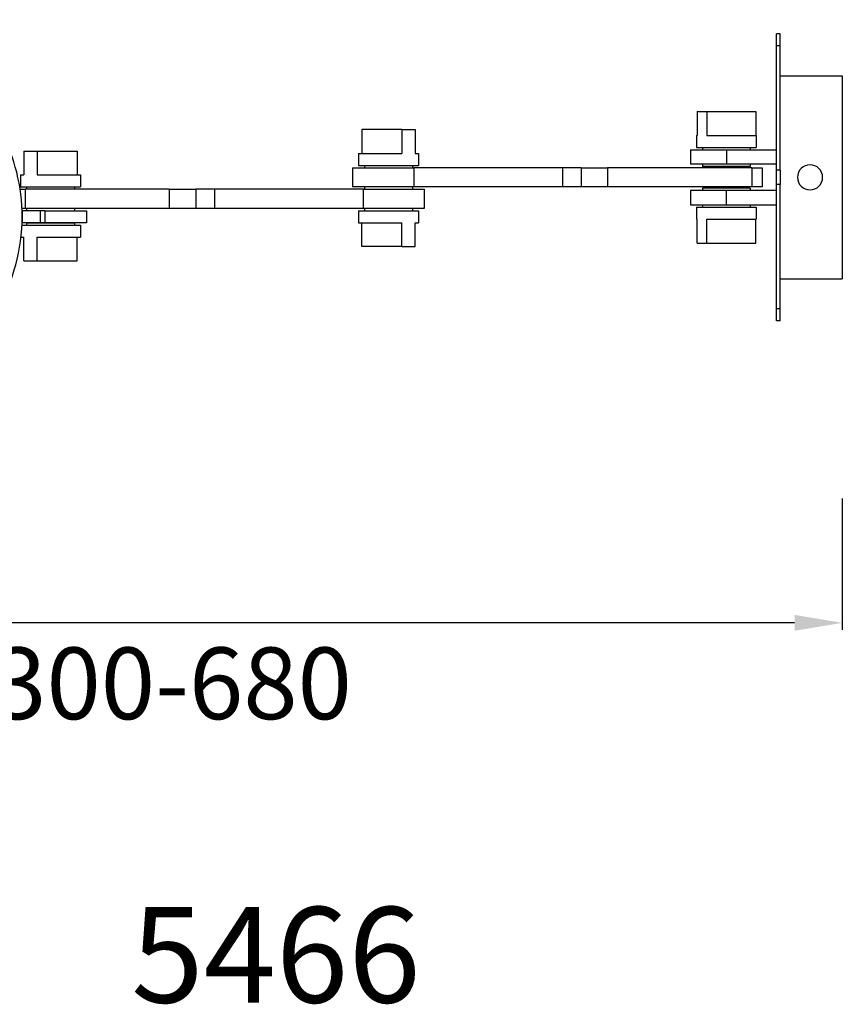
# Model space of a CAD drawing. Units: millimetres. Extents: x 9848 to 78351, y -12355 to 427.
# Drawn here: x 78007 to 78351, y -12058 to -11646 of the extents above; entities that cross this region are included whole.
import ezdxf

# ---------------------------------------------------------------- set-up
doc = ezdxf.new("R2010")
doc.units = ezdxf.units.MM
doc.layers.get('Defpoints').update_dxf_attribs({"color": 18, "lineweight": 0})
doc.layers.add('PV-9E5', color=7, linetype='Continuous')
doc.styles.get("Standard").update_dxf_attribs({"font": 'arial.ttf'})
doc.dimstyles.new('GRANDES COTAS CATALOGO', dxfattribs={"dimtxt": 30, "dimasz": 20, "dimexe": 3, "dimexo": 25, "dimgap": 10, "dimtad": 2, "dimtoh": 1, "dimdec": 0, "dimzin": 0, "dimdsep": 46, "dimtxsty": 'Standard', "dimcen": 0, "dimadec": 0, "dimazin": 0, "dimtfac": 1, "dimtdec": 0, "dimtofl": 0, "dimtmove": 0, "dimatfit": 3, "dimfxl": 1, "dimtolj": 1, "dimtzin": 0, "dimarcsym": 0})

# ---------------------------------------------------------------- blocks, each defined once
blk = doc.blocks.new('*D182')
at = {"color": 0, "lineweight": -2, "transparency": 16777216}
for p, q in [((77790.08, -11846.28), (77790.08, -11901.3)), ((78351.03, -11846.28), (78351.03, -11901.3)), ((78331.03, -11898.3), (77810.08, -11898.3))]:
    blk.add_line(p, q, dxfattribs=at)
at = {"color": 0, "transparency": 16777216}
for points in [[(77810.08, -11894.96), (77810.08, -11901.63), (77790.08, -11898.3)], [(78331.03, -11894.96), (78331.03, -11901.63), (78351.03, -11898.3)]]:
    blk.add_solid(points, dxfattribs=at)
at = {"layer": 'Defpoints', "color": 0, "transparency": 16777216}
for p in [(77790.08, -11821.28), (78351.03, -11821.28), (77790.08, -11898.3)]:
    blk.add_point(p, dxfattribs=at)
at = {"color": 0, "transparency": 16777216, "insert": (78070.55, -11923.62), "char_height": 30, "attachment_point": 5}
blk.add_mtext('\\A1;300-680', dxfattribs=at)
blk = doc.blocks.new('*U174')
at = {"layer": 'PV-9E5'}
for p, q in [((4863.19, 0, -695.32), (4837.19, 0, -695.32)), ((4837.19, 0, -695.32), (4837.19, 0, -780.32)), ((4863.19, 0, -780.32), (4837.19, 0, -780.32)), ((4863.19, 0, -734.82), (4863.19, 0, -682.82)), ((4863.19, 0, -734.82), (4864.69, 0, -734.82)), ((4863.19, 0, -734.82), (4863.19, 0, -740.82)), ((4863.19, 0, -792.82), (4863.19, 0, -740.82)), ((4863.19, 0, -740.82), (4864.69, 0, -740.82)), ((4863.19, 0, -797.82), (4863.19, 0, -792.82)), ((4863.19, 0, -792.82), (4864.69, 0, -792.82)), ((4863.19, 0, -797.82), (4864.69, 0, -797.82)), ((4863.19, 0, -682.82), (4864.69, 0, -682.82)), ((4863.19, 0, -682.82), (4863.19, 0, -677.82)), ((4863.19, 0, -677.82), (4864.69, 0, -677.82)), ((4885.69, 0, -726.32), (4864.69, 0, -726.32)), ((4864.69, 0, -732.32), (4885.69, 0, -732.32)), ((4885.69, 0, -749.32), (4864.69, 0, -749.32)), ((4864.69, 0, -743.32), (4885.69, 0, -743.32)), ((4864.69, 0, -734.82), (4864.69, 0, -682.82)), ((4864.69, 0, -740.82), (4864.69, 0, -734.82)), ((4864.69, 0, -792.82), (4864.69, 0, -740.82)), ((4864.69, 0, -797.82), (4864.69, 0, -792.82)), ((4864.69, 0, -682.82), (4864.69, 0, -677.82)), ((4875.08, 0, -733.82), (4870.69, 0, -733.82)), ((4870.69, 0, -741.82), (4875.08, 0, -741.82)), ((4870.69, 0, -733.82), (4870.69, 0, -741.82)), ((4898.19, 0, -725.32), (4873.19, 0, -725.32)), ((4893.95, 0, -720.32), (4873.19, 0, -720.32)), ((4898.19, 0, -750.32), (4873.19, 0, -750.32)), ((4893.95, 0, -755.32), (4873.19, 0, -755.32)), ((4873.19, 0, -720.32), (4873.19, 0, -725.32)), ((4873.19, 0, -750.32), (4873.19, 0, -755.32)), ((4873.43, 0, -710.32), (4873.43, 0, -720.32)), ((4893.95, 0, -710.32), (4873.43, 0, -710.32)), ((4893.95, 0, -765.32), (4873.43, 0, -765.32)), ((4873.43, 0, -765.32), (4873.43, 0, -755.32)), ((4875.08, 0, -733.82), (4935.41, 0, -733.82)), ((4875.08, 0, -741.82), (4935.41, 0, -741.82)), ((4875.08, 0, -733.82), (4875.08, 0, -741.82)), ((4875.69, 0, -733.32), (4895.69, 0, -733.32)), ((4875.69, 0, -742.32), (4895.69, 0, -742.32)), ((4875.69, 0, -725.32), (4875.69, 0, -726.32)), ((4875.69, 0, -732.32), (4875.69, 0, -733.32)), ((4875.69, 0, -749.32), (4875.69, 0, -750.32)), ((4875.69, 0, -742.32), (4875.69, 0, -743.32)), ((4884.19, 0, -742.32), (4883.69, 0, -741.82)), ((4884.19, 0, -733.32), (4883.69, 0, -733.82)), ((4900.69, 0, -726.32), (4885.69, 0, -726.32)), ((4885.69, 0, -732.32), (4900.69, 0, -732.32)), ((4885.69, 0, -726.32), (4885.69, 0, -732.32)), ((4900.69, 0, -749.32), (4885.69, 0, -749.32)), ((4885.69, 0, -743.32), (4900.69, 0, -743.32)), ((4885.69, 0, -749.32), (4885.69, 0, -743.32)), ((4887.19, 0, -742.32), (4887.69, 0, -741.82)), ((4887.19, 0, -733.32), (4887.69, 0, -733.82)), ((4897.95, 0, -710.32), (4893.95, 0, -710.32)), ((4893.95, 0, -710.32), (4893.95, 0, -720.32)), ((4897.95, 0, -765.32), (4893.95, 0, -765.32)), ((4893.95, 0, -765.32), (4893.95, 0, -755.32)), ((4895.69, 0, -725.32), (4895.69, 0, -726.32)), ((4895.69, 0, -732.32), (4895.69, 0, -733.32)), ((4895.69, 0, -749.32), (4895.69, 0, -750.32)), ((4895.69, 0, -742.32), (4895.69, 0, -743.32)), ((4898.19, 0, -720.32), (4897.95, 0, -720.32)), ((4897.95, 0, -710.32), (4897.95, 0, -720.32)), ((4898.19, 0, -755.32), (4897.95, 0, -755.32)), ((4897.95, 0, -765.32), (4897.95, 0, -755.32)), ((4898.19, 0, -720.32), (4898.19, 0, -725.32)), ((4898.19, 0, -750.32), (4898.19, 0, -755.32)), ((4900.69, 0, -726.32), (4900.69, 0, -732.32)), ((4900.69, 0, -743.32), (4900.69, 0, -749.32)), ((4946.5, 0, -733.82), (4935.41, 0, -733.82)), ((4935.41, 0, -741.82), (4946.5, 0, -741.82)), ((4935.41, 0, -733.82), (4935.41, 0, -741.82)), ((4946.5, 0, -733.82), (4954.28, 0, -733.82)), ((4946.5, 0, -741.82), (4954.28, 0, -741.82)), ((4946.5, 0, -733.82), (4946.5, 0, -741.82)), ((4954.28, 0, -733.82), (5016.5, 0, -733.82)), ((4954.28, 0, -741.82), (5016.5, 0, -741.82)), ((4954.28, 0, -733.82), (4954.28, 0, -741.82)), ((5037.72, 0, -742.82), (5012.11, 0, -742.82)), ((5012.11, 0, -750.82), (5037.72, 0, -750.82)), ((5012.11, 0, -742.82), (5012.11, 0, -750.82)), ((5035.95, 0, -732.82), (5014.61, 0, -732.82)), ((5015.91, 0, -727.82), (5014.61, 0, -727.82)), ((5035.95, 0, -751.82), (5014.61, 0, -751.82)), ((5015.91, 0, -756.82), (5014.61, 0, -756.82)), ((5014.61, 0, -727.82), (5014.61, 0, -732.82)), ((5014.61, 0, -751.82), (5014.61, 0, -756.82)), ((5021.57, 0, -717.82), (5015.91, 0, -717.82)), ((5015.91, 0, -717.82), (5015.91, 0, -727.82)), ((5021.57, 0, -766.82), (5015.91, 0, -766.82)), ((5015.91, 0, -766.82), (5015.91, 0, -756.82)), ((5042.11, 0, -733.82), (5016.5, 0, -733.82)), ((5016.5, 0, -741.82), (5042.11, 0, -741.82)), ((5016.5, 0, -733.82), (5016.5, 0, -741.82)), ((5017.11, 0, -741.82), (5017.11, 0, -742.82)), ((5017.11, 0, -732.82), (5017.11, 0, -733.82)), ((5017.11, 0, -750.82), (5017.11, 0, -751.82)), ((5039.61, 0, -727.82), (5021.57, 0, -727.82)), ((5021.57, 0, -717.82), (5021.57, 0, -727.82)), ((5021.57, 0, -717.82), (5038.31, 0, -717.82)), ((5039.61, 0, -756.82), (5021.57, 0, -756.82)), ((5021.57, 0, -766.82), (5038.31, 0, -766.82)), ((5021.57, 0, -766.82), (5021.57, 0, -756.82)), ((5039.61, 0, -732.82), (5035.95, 0, -732.82)), ((5039.61, 0, -751.82), (5035.95, 0, -751.82)), ((5037.11, 0, -741.82), (5037.11, 0, -742.82)), ((5037.11, 0, -732.82), (5037.11, 0, -733.82)), ((5037.11, 0, -750.82), (5037.11, 0, -751.82)), ((5037.72, 0, -742.82), (5099.94, 0, -742.82)), ((5037.72, 0, -750.82), (5099.94, 0, -750.82)), ((5037.72, 0, -742.82), (5037.72, 0, -750.82)), ((5038.31, 0, -717.82), (5038.31, 0, -727.82)), ((5038.31, 0, -766.82), (5038.31, 0, -756.82)), ((5039.61, 0, -727.82), (5039.61, 0, -732.82)), ((5039.61, 0, -751.82), (5039.61, 0, -756.82)), ((5042.11, 0, -733.82), (5042.11, 0, -741.82)), ((5099.94, 0, -742.82), (5099.94, 0, -750.82)), ((5099.94, 0, -742.82), (5107.72, 0, -742.82)), ((5099.94, 0, -750.82), (5107.72, 0, -750.82)), ((5118.82, 0, -742.82), (5107.72, 0, -742.82)), ((5107.72, 0, -750.82), (5118.82, 0, -750.82)), ((5107.72, 0, -742.82), (5107.72, 0, -750.82)), ((5118.82, 0, -742.82), (5179.14, 0, -742.82)), ((5118.82, 0, -750.82), (5179.14, 0, -750.82)), ((5118.82, 0, -742.82), (5118.82, 0, -750.82)), ((5170.86, 0, -751.8), (5153.53, 0, -751.8)), ((5153.53, 0, -756.8), (5170.86, 0, -756.8)), ((5153.53, 0, -751.8), (5153.53, 0, -756.8)), ((5181.03, 0, -741.82), (5156.03, 0, -741.82)), ((5174.08, 0, -736.82), (5156.03, 0, -736.82)), ((5180.44, 0, -757.82), (5156.03, 0, -757.82)), ((5174.08, 0, -762.82), (5156.03, 0, -762.82)), ((5156.03, 0, -736.82), (5156.03, 0, -741.82)), ((5156.03, 0, -757.82), (5156.03, 0, -762.82)), ((5157.33, 0, -726.82), (5157.33, 0, -736.82)), ((5174.08, 0, -726.82), (5157.33, 0, -726.82)), ((5174.08, 0, -772.82), (5157.33, 0, -772.82)), ((5157.33, 0, -772.82), (5157.33, 0, -762.82)), ((5178.53, 0, -756.82), (5158.53, 0, -756.82)), ((5158.53, 0, -741.82), (5158.53, 0, -742.82)), ((5158.53, 0, -756.82), (5158.53, 0, -757.82)), ((5158.53, 0, -750.82), (5158.53, 0, -751.8)), ((5167.03, 0, -756.82), (5167.01, 0, -756.8)), ((5170.03, 0, -756.82), (5170.06, 0, -756.8)), ((5170.86, 0, -751.8), (5172.83, 0, -751.8)), ((5170.86, 0, -756.8), (5172.83, 0, -756.8)), ((5170.86, 0, -751.8), (5170.86, 0, -756.8)), ((5172.83, 0, -751.8), (5180.35, 0, -751.8)), ((5172.83, 0, -756.8), (5180.35, 0, -756.8)), ((5172.83, 0, -751.8), (5172.83, 0, -756.8)), ((5179.74, 0, -726.82), (5174.08, 0, -726.82)), ((5174.08, 0, -726.82), (5174.08, 0, -736.82)), ((5179.74, 0, -772.82), (5174.08, 0, -772.82)), ((5174.08, 0, -772.82), (5174.08, 0, -762.82)), ((5178.53, 0, -741.82), (5178.53, 0, -742.82)), ((5178.53, 0, -756.82), (5178.53, 0, -757.82)), ((5178.53, 0, -750.82), (5178.53, 0, -751.8)), ((5181.25, 0, -742.82), (5179.14, 0, -742.82)), ((5179.14, 0, -750.82), (5180.44, 0, -750.82)), ((5179.14, 0, -742.82), (5179.14, 0, -750.82)), ((5181.03, 0, -736.82), (5179.74, 0, -736.82)), ((5179.74, 0, -726.82), (5179.74, 0, -736.82)), ((5180.85, 0, -762.82), (5179.74, 0, -762.82)), ((5179.74, 0, -772.82), (5179.74, 0, -762.82)), ((5180.35, 0, -756.8), (5180.4, 0, -756.8)), ((5180.35, 0, -754.32), (5180.35, 0, -756.8)), ((5180.35, 0, -751.8), (5180.35, 0, -754.27)), ((5180.35, 0, -751.8), (5180.4, 0, -751.8)), ((5181.03, 0, -736.82), (5181.03, 0, -741.82))]:
    blk.add_line(p, q, dxfattribs=at)
at = {"layer": 'PV-9E5', "extrusion": (0, -1, 0)}
blk.add_circle((4850.69, -737.82), 5.25, dxfattribs=at)
at = {"layer": 'PV-9E5'}
for points, knots in [([(5286.14, 0, -836.95), (5281.35, 0, -836.76), (5266.94, 0, -835.87), (5244.57, 0, -830.76), (5220.1, 0, -822.1), (5201.18, 0, -808.43), (5189.18, 0, -791.62), (5182.15, 0, -773.7), (5180.36, 0, -761.14), (5180.35, 0, -754.32)], [10.990173, 10.990173, 10.990173, 10.990173, 27.588515, 60.964456, 89.658912, 115.918458, 136.920443, 154.059195, 174.461554, 174.461554, 174.461554, 174.461554]), ([(5180.35, 0, -754.27), (5180.36, 0, -748), (5181.98, 0, -735.61), (5188.87, 0, -717.31), (5201.22, 0, -700.04), (5219.78, 0, -686.83), (5240.9, 0, -678.79), (5261.37, 0, -674.65), (5276.28, 0, -672.56), (5284.21, 0, -671.96), (5286.14, 0, -671.84)], [174.50979, 174.50979, 174.50979, 174.50979, 193.276136, 211.591394, 233.770882, 259.346442, 285.971876, 310.39823, 331.258546, 337.941427, 337.941427, 337.941427, 337.941427])]:
    blk.add_open_spline(points, degree=3, knots=knots, dxfattribs=at)

msp = doc.modelspace()

# ---------------------------------------------------------------- block references
at = {"layer": 'PV-9E5', "extrusion": (0, 1, 0), "xscale": -1, "rotation": 180}
msp.add_blockref('*U174', (-83188.22, 0, -10974.03), dxfattribs=at)

# ---------------------------------------------------------------- texts
at = {"insert": (78114.02, -12042.44), "char_height": 40, "attachment_point": 5}
msp.add_mtext('5466', dxfattribs=at)

# ---------------------------------------------------------------- dimensions: what is measured, and where the dimension line sits
dim = msp.add_linear_dim(base=(77790.08, -11898.3), p1=(78351.03, -11821.28), p2=(77790.08, -11821.28), angle=180, text='300-680', dimstyle='GRANDES COTAS CATALOGO')
dim.commit()
dim.dimension.update_dxf_attribs({"geometry": '*D182', "text_midpoint": (78070.55, -11923.62)})

doc.saveas('drawing.dxf')
